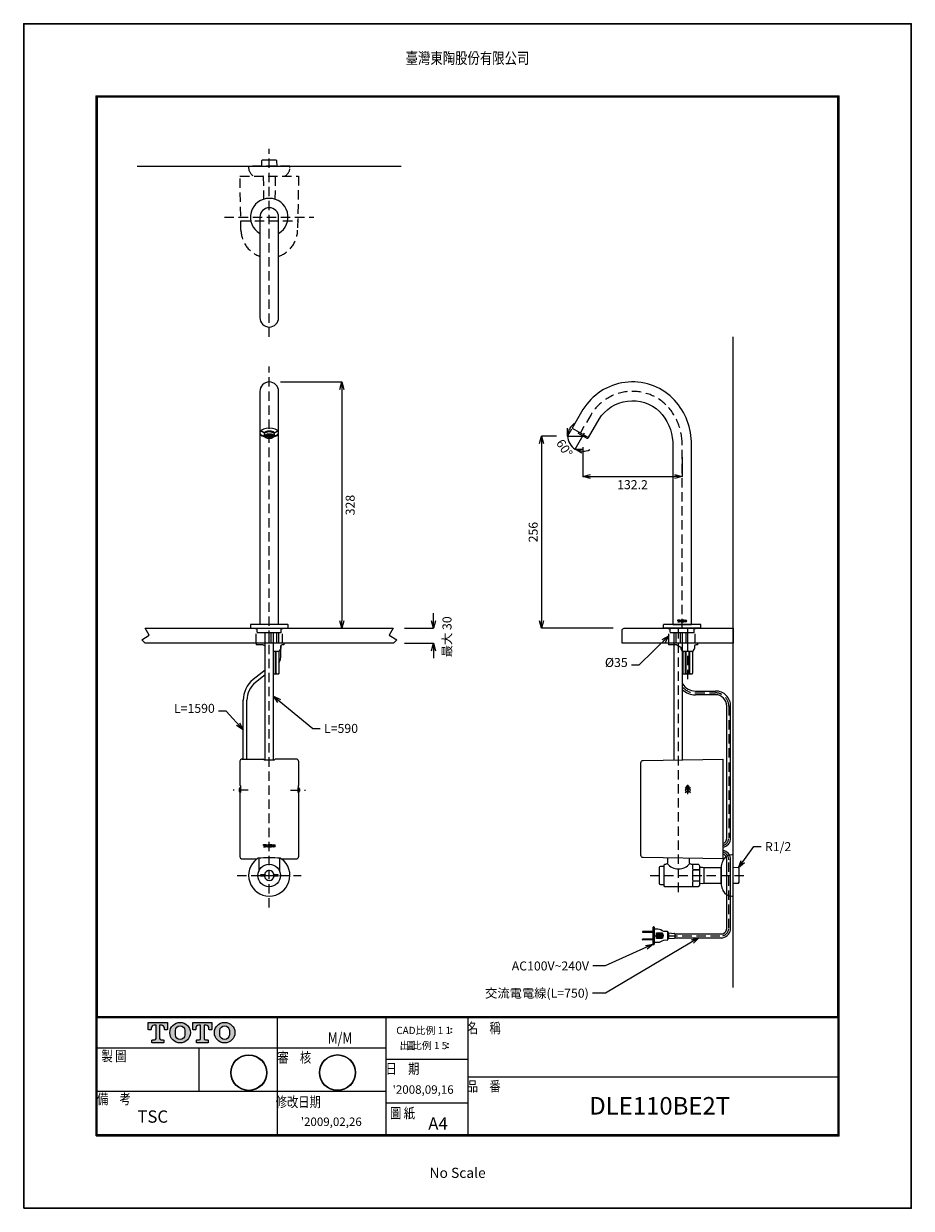
# Model space of a CAD drawing. Extents: x -97 to 1086, y -97 to 1481.
import ezdxf
from ezdxf.enums import TextEntityAlignment as Align

# ---------------------------------------------------------------- set-up
doc = ezdxf.new("R2010")
doc.units = 0
doc.header["$LTSCALE"] = 50
doc.header["$MEASUREMENT"] = 0
doc.header["$PDMODE"] = 3
doc.header["$PDSIZE"] = 10
doc.linetypes.add('DASHED', pattern=[0.75, 0.5, -0.25])
doc.linetypes.add('HIDDEN', pattern=[0.375, 0.25, -0.125])
doc.layers.get('0').update_dxf_attribs({"linetype": 'CONTINUOUS'})
doc.layers.get('DEFPOINTS').update_dxf_attribs({"linetype": 'CONTINUOUS'})
for name, color, linetype in [('C', 1, 'CONTINUOUS'), ('WD', 2, 'CONTINUOUS'), ('簽章', 1, 'CONTINUOUS')]:
    doc.layers.add(name, color=color, linetype=linetype)
doc.styles.add('AEH', font='simplex.shx', dxfattribs={"width": 0.8, "bigfont": 'chineset.shx'})
doc.styles.add('DAYULP', font='complex', dxfattribs={"bigfont": 'dayulp'})
doc.styles.add('ROMANC', font='romanc', dxfattribs={"height": 3.84866})
doc.styles.add('SCRIPTC', font='scriptc', dxfattribs={"width": 0.8, "height": 3.409112})
doc.styles.get("Standard").update_dxf_attribs({"font": 'simplex'})
doc.dimstyles.get("Standard").update_dxf_attribs({"dimtxt": 12, "dimasz": 10, "dimexe": 0, "dimexo": 15, "dimgap": 5, "dimtad": 2, "dimdsep": 46, "dimtxsty": 'Standard', "dimblk": 'OPEN30', "dimcen": 0.09, "dimazin": 2, "dimtfac": 1, "dimtofl": 0, "dimtmove": 2, "dimatfit": 3, "dimldrblk": 'OPEN30', "dimfxl": 0, "dimtolj": 1, "dimtzin": 0, "dimarcsym": 0})

# ---------------------------------------------------------------- blocks, each defined once
blk = doc.blocks.new('_OPEN30')
at = {"color": 0, "linetype": 'ByBlock'}
for p, q in [((-1, 0.27), (0, 0)), ((0, 0), (-1, -0.27)), ((0, 0), (-1, 0))]:
    blk.add_line(p, q, dxfattribs=at)
blk = doc.blocks.new('*D26')
at = {"layer": 'C', "color": 0, "linetype": 'ByBlock', "lineweight": -2}
for p, q in [((449.4, 686.2), (449.4, 696.2)), ((410.7, 676.2), (449.4, 676.2)), ((410.8, 656.2), (449.4, 656.2)), ((449.4, 646.2), (449.4, 636.2))]:
    blk.add_line(p, q, dxfattribs=at)
at = {"layer": 'DEFPOINTS', "color": 0, "linetype": 'ByBlock'}
for p in [(395.7, 676.2), (395.8, 656.2), (449.4, 656.2)]:
    blk.add_point(p, dxfattribs=at)
at = {"layer": 'C', "color": 0, "linetype": 'ByBlock', "lineweight": -2, "xscale": 10, "yscale": 10, "zscale": 10}
for p, rotation in [((449.4, 676.2), 270), ((449.4, 656.2), 90)]:
    blk.add_blockref('_OPEN30', p, dxfattribs=dict(at, rotation=rotation))
at = {"layer": 'C', "color": 0, "linetype": 'ByBlock', "insert": (467.3, 664.7), "char_height": 12, "attachment_point": 5, "rotation": 90}
blk.add_mtext('\\A1;{\\fPMingLiU|b0|i0|c136|p54;最大} 30', dxfattribs=at)
blk = doc.blocks.new('*D27')
at = {"layer": 'C', "color": 0, "linetype": 'ByBlock', "lineweight": -2}
for p, q in [((613, 932.2), (593.1, 932.2)), ((593.1, 922.2), (593.1, 686.2)), ((688.5, 676.2), (593.1, 676.2))]:
    blk.add_line(p, q, dxfattribs=at)
at = {"layer": 'DEFPOINTS', "color": 0, "linetype": 'ByBlock'}
for p in [(628, 932.2), (593.1, 676.2), (703.5, 676.2)]:
    blk.add_point(p, dxfattribs=at)
at = {"layer": 'C', "color": 0, "linetype": 'ByBlock', "lineweight": -2, "xscale": 10, "yscale": 10, "zscale": 10}
for p, rotation in [((593.1, 932.2), 90), ((593.1, 676.2), 270)]:
    blk.add_blockref('_OPEN30', p, dxfattribs=dict(at, rotation=rotation))
at = {"layer": 'C', "color": 0, "linetype": 'ByBlock', "insert": (582.1, 804.2), "char_height": 12, "attachment_point": 5, "rotation": 90}
blk.add_mtext('\\A1;256', dxfattribs=at)
blk = doc.blocks.new('*D28')
at = {"layer": 'C', "color": 0, "linetype": 'ByBlock', "lineweight": -2}
for p, q in [((648.3, 917.2), (648.3, 878.4)), ((780.5, 904.1), (780.5, 878.4)), ((658.3, 878.4), (770.5, 878.4))]:
    blk.add_line(p, q, dxfattribs=at)
at = {"layer": 'DEFPOINTS', "color": 0, "linetype": 'ByBlock'}
for p in [(648.3, 932.2), (780.5, 919.1), (780.5, 878.4)]:
    blk.add_point(p, dxfattribs=at)
at = {"layer": 'C', "color": 0, "linetype": 'ByBlock', "lineweight": -2, "xscale": 10, "yscale": 10, "zscale": 10, "rotation": 180}
blk.add_blockref('_OPEN30', (648.3, 878.4), dxfattribs=at)
at = {"layer": 'C', "color": 0, "linetype": 'ByBlock', "lineweight": -2, "xscale": 10, "yscale": 10, "zscale": 10}
blk.add_blockref('_OPEN30', (780.5, 878.4), dxfattribs=at)
at = {"layer": 'C', "color": 0, "linetype": 'ByBlock', "insert": (714.4, 867.4), "char_height": 12, "attachment_point": 5}
blk.add_mtext('\\A1;132.2', dxfattribs=at)
blk = doc.blocks.new('*D29')
at = {"layer": 'C', "color": 0, "linetype": 'ByBlock', "lineweight": -2}
for p, q in [((245.6, 1004.2), (327.3, 1004.2)), ((327.3, 994.2), (327.3, 686.2)), ((270.6, 676.2), (327.3, 676.2))]:
    blk.add_line(p, q, dxfattribs=at)
at = {"layer": 'DEFPOINTS', "color": 0, "linetype": 'ByBlock'}
for p in [(230.6, 1004.2), (255.6, 676.2), (327.3, 676.2)]:
    blk.add_point(p, dxfattribs=at)
at = {"layer": 'C', "color": 0, "linetype": 'ByBlock', "lineweight": -2, "xscale": 10, "yscale": 10, "zscale": 10}
for p, rotation in [((327.3, 1004.2), 90), ((327.3, 676.2), 270)]:
    blk.add_blockref('_OPEN30', p, dxfattribs=dict(at, rotation=rotation))
at = {"layer": 'C', "color": 0, "linetype": 'ByBlock', "insert": (338.3, 840.2), "char_height": 12, "attachment_point": 5, "rotation": 90}
blk.add_mtext('\\A1;328', dxfattribs=at)
blk = doc.blocks.new('*D30')
at = {"layer": 'C', "color": 0, "linetype": 'ByBlock', "lineweight": -2}
for start, end in [(122.9924, 151.4962), (180, 240), (268.5038, 297.0076)]:
    blk.add_arc((648.3, 932.2), 20.3, start, end, dxfattribs=at)
at = {"layer": 'DEFPOINTS', "color": 0, "linetype": 'ByBlock'}
for p in [(628, 932.2), (652.5, 939.6), (656.8, 932.2), (629.2, 925.3), (638.1, 914.6)]:
    blk.add_point(p, dxfattribs=at)
at = {"layer": 'C', "color": 0, "linetype": 'ByBlock', "lineweight": -2, "xscale": 10, "yscale": 10, "zscale": 10}
for p, rotation in [((628, 932.2), 255.7480903544454), ((638.1, 914.6), 164.2519096455547)]:
    blk.add_blockref('_OPEN30', p, dxfattribs=dict(at, rotation=rotation))
at = {"layer": 'C', "color": 0, "linetype": 'ByBlock', "insert": (623.7, 916.1), "char_height": 12, "attachment_point": 5, "rotation": 303.3615}
blk.add_mtext('\\A1;60°', dxfattribs=at)
blk = doc.blocks.new('岡')
h = blk.add_hatch(color=1)
h.paths.add_polyline_path([(0, 5.33, 1), (10.66, 5.33, 1)])
h.paths.add_polyline_path([(10.56, 5.33, -1), (0.1, 5.33, -1)], flags=16)
at = {"color": 1}
for radius in [5.33, 5.23]:
    blk.add_circle((5.33, 5.33), radius, dxfattribs=at)
blk = doc.blocks.new('黃志君')
h = blk.add_hatch(color=1)
h.paths.add_polyline_path([(0, 5.33, 1), (10.66, 5.33, 1)])
h.paths.add_polyline_path([(10.56, 5.33, -1), (0.1, 5.33, -1)], flags=16)
at = {"color": 1}
for radius in [5.33, 5.23]:
    blk.add_circle((5.33, 5.33), radius, dxfattribs=at)

msp = doc.modelspace()

# ---------------------------------------------------------------- hatches: boundary and pattern name
at = {"linetype": 'ByBlock'}
h = msp.add_hatch(dxfattribs=at)
h.set_pattern_fill('HONEY', color=256, scale=5, style=0)
h.set_pattern_definition([(0, (4.06365, 15.1299), (0.9375, 0.54126588), [0.625, -1.25]), (120, (4.06365, 15.1299), (-0.9375, 0.54126588), [0.625, -1.25]), (60, (4.06365, 15.1299), (2e-09, 1.08253175), [-1.25, 0.625])])
edge = h.paths.add_edge_path()
edge.add_ellipse((230.569, 931.993), major_axis=(6.3, 0), ratio=0.51141082, start_angle=90, end_angle=160.587722)
edge.add_ellipse((230.569, 934.134), major_axis=(6.3, 0), ratio=0.51141082, start_angle=199.412278, end_angle=270)
edge.add_line((230.569, 930.913), (230.569, 935.215))
edge = h.paths.add_edge_path()
edge.add_ellipse((230.569, 931.993), major_axis=(6.3, 0), ratio=0.51141082, start_angle=19.412278, end_angle=90)
edge.add_line((230.569, 935.215), (230.569, 930.913))
edge.add_ellipse((230.569, 934.134), major_axis=(6.3, 0), ratio=0.51141082, start_angle=270, end_angle=340.587722)
for points in [[(775.747, 684.983, -0.41421356), (775.554, 684.79), (775.238, 684.79, 0.41421356), (775.199, 684.751), (775.199, 684.438, 0.41421356), (775.238, 684.399), (776.726, 684.399, 0.41421356), (776.765, 684.438), (776.765, 684.751, 0.41421356), (776.726, 684.79), (776.41, 684.79, -0.41421356), (776.217, 684.983), (776.217, 686.747), (776.477, 686.747, -0.41421356), (776.863, 686.361), (776.863, 686.199, 0.41421356), (776.902, 686.16), (777.215, 686.16, 0.41421356), (777.254, 686.199), (777.254, 687.099, 0.41421356), (777.215, 687.139), (774.749, 687.139, 0.41421356), (774.71, 687.099), (774.71, 686.199, 0.41421356), (774.749, 686.16), (775.062, 686.16, 0.41421356), (775.101, 686.199), (775.101, 686.361, -0.41421356), (775.488, 686.747), (775.747, 686.747)], [(781.683, 684.983, -0.41421356), (781.49, 684.79), (781.174, 684.79, 0.41421356), (781.135, 684.751), (781.135, 684.438, 0.41421356), (781.174, 684.399), (782.661, 684.399, 0.41421356), (782.7, 684.438), (782.7, 684.751, 0.41421356), (782.661, 684.79), (782.345, 684.79, -0.41421356), (782.152, 684.983), (782.152, 686.747), (782.412, 686.747, -0.41421356), (782.798, 686.361), (782.798, 686.199, 0.41421356), (782.837, 686.16), (783.15, 686.16, 0.41421356), (783.189, 686.199), (783.189, 687.099, 0.41421356), (783.15, 687.139), (780.685, 687.139, 0.41421356), (780.646, 687.099), (780.646, 686.199, 0.41421356), (780.685, 686.16), (780.998, 686.16, 0.41421356), (781.037, 686.199), (781.037, 686.361, -0.41421356), (781.423, 686.747), (781.683, 686.747)], [(224.283, 385.203, -0.41421356), (224.027, 384.947), (223.608, 384.947, 0.41421356), (223.556, 384.896), (223.556, 384.48, 0.41421356), (223.608, 384.428), (225.58, 384.428, 0.41421356), (225.632, 384.48), (225.632, 384.896, 0.41421356), (225.58, 384.947), (225.162, 384.947, -0.41421356), (224.906, 385.203), (224.906, 387.543), (225.25, 387.543, -0.41421356), (225.762, 387.031), (225.762, 386.816, 0.41421356), (225.814, 386.764), (226.229, 386.764, 0.41421356), (226.281, 386.816), (226.281, 388.01, 0.41421356), (226.229, 388.062), (222.959, 388.062, 0.41421356), (222.907, 388.01), (222.907, 386.816, 0.41421356), (222.959, 386.764), (223.374, 386.764, 0.41421356), (223.426, 386.816), (223.426, 387.031, -0.41421356), (223.938, 387.543), (224.283, 387.543)], [(232.155, 385.203, -0.41421356), (231.899, 384.947), (231.48, 384.947, 0.41421356), (231.428, 384.896), (231.428, 384.48, 0.41421356), (231.48, 384.428), (233.452, 384.428, 0.41421356), (233.504, 384.48), (233.504, 384.896, 0.41421356), (233.452, 384.947), (233.034, 384.947, -0.41421356), (232.778, 385.203), (232.778, 387.543), (233.122, 387.543, -0.41421356), (233.634, 387.031), (233.634, 386.816, 0.41421356), (233.686, 386.764), (234.101, 386.764, 0.41421356), (234.153, 386.816), (234.153, 388.01, 0.41421356), (234.101, 388.062), (230.831, 388.062, 0.41421356), (230.779, 388.01), (230.779, 386.816, 0.41421356), (230.831, 386.764), (231.247, 386.764, 0.41421356), (231.298, 386.816), (231.298, 387.031, -0.41421356), (231.81, 387.543), (232.155, 387.543)], [(79.788, 129.63, -0.41421356), (77.858, 127.7), (74.701, 127.7, 0.41421356), (74.309, 127.309), (74.309, 124.178, 0.41421356), (74.701, 123.787), (89.572, 123.787, 0.41421356), (89.964, 124.178), (89.964, 127.309, 0.41421356), (89.572, 127.7), (86.415, 127.7, -0.41421356), (84.485, 129.63), (84.485, 147.268), (87.081, 147.268, -0.41421356), (90.942, 143.407), (90.942, 141.789, 0.41421356), (91.333, 141.397), (94.464, 141.397, 0.41421356), (94.855, 141.789), (94.855, 150.79, 0.41421356), (94.464, 151.181), (69.809, 151.181, 0.41421356), (69.418, 150.79), (69.418, 141.789, 0.41421356), (69.809, 141.397), (72.94, 141.397, 0.41421356), (73.331, 141.789), (73.331, 143.407, -0.41421356), (77.191, 147.268), (79.788, 147.268)], [(139.144, 129.63, -0.41421356), (137.213, 127.7), (134.056, 127.7, 0.41421356), (133.665, 127.309), (133.665, 124.178, 0.41421356), (134.056, 123.787), (148.927, 123.787, 0.41421356), (149.319, 124.178), (149.319, 127.309, 0.41421356), (148.927, 127.7), (145.77, 127.7, -0.41421356), (143.84, 129.63), (143.84, 147.268), (146.437, 147.268, -0.41421356), (150.297, 143.407), (150.297, 141.789, 0.41421356), (150.688, 141.397), (153.819, 141.397, 0.41421356), (154.211, 141.789), (154.211, 150.79, 0.41421356), (153.819, 151.181), (129.164, 151.181, 0.41421356), (128.773, 150.79), (128.773, 141.789, 0.41421356), (129.164, 141.397), (132.295, 141.397, 0.41421356), (132.686, 141.789), (132.686, 143.407, -0.41421356), (136.547, 147.268), (139.144, 147.268)], [(472.533, 142.663, 1.00000017), (473.433, 142.663, 1.00000017)], [(472.533, 137.906, 1.00000017), (473.433, 137.906, 1.00000017)], [(467.899, 122.616, 1.00000017), (468.798, 122.616, 1.00000017)], [(467.899, 117.859, 1.00000017), (468.798, 117.859, 1.00000017)]]:
    msp.add_hatch(color=0, dxfattribs=at).paths.add_polyline_path(points)
h = msp.add_hatch(color=0)
edge = h.paths.add_edge_path()
edge.add_ellipse((778.95, 685.769), major_axis=(-1.37, 0), ratio=1, start_angle=0, end_angle=360)
h.paths.add_polyline_path([(779.576, 686.062), (779.576, 685.475, -1), (778.324, 685.475), (778.324, 686.062, -1)], flags=16)
h = msp.add_hatch(color=0)
edge = h.paths.add_edge_path()
edge.add_ellipse((784.885, 685.769), major_axis=(-1.37, 0), ratio=1, start_angle=0, end_angle=360)
h.paths.add_polyline_path([(785.511, 686.062), (785.511, 685.475, -1), (784.259, 685.475), (784.259, 686.062, -1)], flags=16)
h = msp.add_hatch(color=256, dxfattribs=at)
edge = h.paths.add_edge_path()
edge.add_ellipse((228.53, 386.245), major_axis=(-1.817, 0), ratio=1, start_angle=180, end_angle=270)
edge.add_line((228.53, 388.062), (228.53, 387.465))
edge.add_arc((228.53, 386.634), 0.83, 0, 90, ccw=False)
edge.add_line((229.361, 386.634), (229.361, 386.245))
edge.add_line((229.361, 386.245), (230.347, 386.245))
edge = h.paths.add_edge_path()
edge.add_line((227.7, 385.856), (227.7, 386.245))
edge.add_line((227.7, 386.245), (226.714, 386.245))
edge.add_ellipse((228.53, 386.245), major_axis=(-1.817, 0), ratio=1, start_angle=0, end_angle=90)
edge.add_line((228.53, 384.428), (228.53, 385.025))
edge.add_arc((228.53, 385.856), 0.83, 180, 270, ccw=False)
edge = h.paths.add_edge_path()
edge.add_line((228.53, 387.465), (228.53, 388.062))
edge.add_ellipse((228.53, 386.245), major_axis=(-1.817, 0), ratio=1, start_angle=270, end_angle=360)
edge.add_line((226.714, 386.245), (227.7, 386.245))
edge.add_line((227.7, 386.245), (227.7, 386.634))
edge.add_arc((228.53, 386.634), 0.83, 90, 180, ccw=False)
edge = h.paths.add_edge_path()
edge.add_ellipse((228.53, 386.245), major_axis=(-1.817, 0), ratio=1, start_angle=90, end_angle=180)
edge.add_line((230.347, 386.245), (229.361, 386.245))
edge.add_line((229.361, 386.245), (229.361, 385.856))
edge.add_arc((228.53, 385.856), 0.83, -90, 0, ccw=False)
edge.add_line((228.53, 385.025), (228.53, 384.428))
h = msp.add_hatch(color=256, dxfattribs=at)
edge = h.paths.add_edge_path()
edge.add_ellipse((236.402, 386.245), major_axis=(-1.817, 0), ratio=1, start_angle=180, end_angle=270)
edge.add_line((236.402, 388.062), (236.402, 387.465))
edge.add_arc((236.402, 386.634), 0.83, 0, 90, ccw=False)
edge.add_line((237.233, 386.634), (237.233, 386.245))
edge.add_line((237.233, 386.245), (238.219, 386.245))
edge = h.paths.add_edge_path()
edge.add_line((235.572, 385.856), (235.572, 386.245))
edge.add_line((235.572, 386.245), (234.586, 386.245))
edge.add_ellipse((236.402, 386.245), major_axis=(-1.817, 0), ratio=1, start_angle=0, end_angle=90)
edge.add_line((236.402, 384.428), (236.402, 385.025))
edge.add_arc((236.402, 385.856), 0.83, 180, 270, ccw=False)
edge = h.paths.add_edge_path()
edge.add_line((236.402, 387.465), (236.402, 388.062))
edge.add_ellipse((236.402, 386.245), major_axis=(-1.817, 0), ratio=1, start_angle=270, end_angle=360)
edge.add_line((234.586, 386.245), (235.572, 386.245))
edge.add_line((235.572, 386.245), (235.572, 386.634))
edge.add_arc((236.402, 386.634), 0.83, 90, 180, ccw=False)
edge = h.paths.add_edge_path()
edge.add_ellipse((236.402, 386.245), major_axis=(-1.817, 0), ratio=1, start_angle=90, end_angle=180)
edge.add_line((238.219, 386.245), (237.233, 386.245))
edge.add_line((237.233, 386.245), (237.233, 385.856))
edge.add_arc((236.402, 385.856), 0.83, -90, 0, ccw=False)
edge.add_line((236.402, 385.025), (236.402, 384.428))
h = msp.add_hatch(color=0)
edge = h.paths.add_edge_path()
edge.add_ellipse((111.814, 137.484), major_axis=(-13.697, 0), ratio=1, start_angle=0, end_angle=360)
h.paths.add_polyline_path([(118.076, 140.419), (118.076, 134.549, -1), (105.552, 134.549), (105.552, 140.419, -1)], flags=16)
h = msp.add_hatch(color=0)
edge = h.paths.add_edge_path()
edge.add_ellipse((171.169, 137.484), major_axis=(-13.697, 0), ratio=1, start_angle=0, end_angle=360)
h.paths.add_polyline_path([(177.431, 140.419), (177.431, 134.549, -1), (164.908, 134.549), (164.908, 140.419, -1)], flags=16)

# ---------------------------------------------------------------- linework, layer by layer
at = {"color": 2, "linetype": 'HIDDEN'}
for p, q in [((230.569, 1064.242), (230.569, 1314.539)), ((171.069, 1223.753), (290.069, 1223.753)), ((192.608, 1218.863), (268.531, 1218.863)), ((230.569, 304.218), (230.569, 1024.771)), ((775.589, 324.784), (775.589, 676.221)), ((787.963, 608.116), (787.963, 676.221)), ((798.089, 590.038), (825.089, 590.038)), ((842.589, 572.538), (842.589, 396.932)), ((202.367, 460.559), (182.307, 460.559)), ((258.772, 460.559), (278.831, 460.559)), ((791.648, 456.92), (784.371, 464.198)), ((784.371, 456.92), (791.648, 464.198)), ((788.009, 455.288), (788.009, 468.681)), ((187.903, 346.884), (273.236, 346.884)), ((737.871, 346.884), (866.589, 346.884))]:
    msp.add_line(p, q, dxfattribs=at)
at = {"color": 5, "linetype": 'ByBlock'}
for p, q in [((54.779, 1291.863), (406.359, 1291.863)), ((848.589, 197.823), (848.589, 1064.242))]:
    msp.add_line(p, q, dxfattribs=at)
at = {"linetype": 'ByBlock'}
for p, q in [((224.411, 935.809), (219.083, 938.919)), ((223.724, 936.537), (219.406, 939.265)), ((223.669, 933.506), (224.339, 931.515)), ((236.728, 935.809), (242.055, 938.919)), ((237.47, 933.506), (236.8, 931.515)), ((237.414, 936.536), (241.733, 939.265)), ((238.809, 616.221), (238.809, 645.221)), ((239.809, 616.221), (239.809, 645.221)), ((785.023, 616.221), (785.023, 645.221)), ((786.023, 616.221), (786.023, 645.221)), ((789.903, 616.221), (789.903, 645.221)), ((790.903, 616.221), (790.903, 645.221)), ((809.589, 357.184), (809.589, 336.584)), ((741.713, 255.282), (741.713, 277.815)), ((742.713, 278.315), (742.213, 278.315)), ((743.213, 277.815), (743.213, 255.282)), ((743.213, 275.315), (743.213, 257.782)), ((746.881, 270.404), (746.881, 262.693)), ((747.541, 270.404), (747.541, 262.693)), ((748.201, 270.404), (748.201, 262.693)), ((748.861, 270.404), (748.861, 262.693)), ((749.521, 270.404), (749.521, 262.693)), ((750.181, 270.404), (750.181, 262.693)), ((750.841, 270.404), (750.841, 262.693)), ((751.501, 270.404), (751.501, 262.693)), ((752.161, 270.404), (752.161, 262.693)), ((752.821, 270.404), (752.821, 262.693)), ((753.481, 270.404), (753.481, 262.693)), ((754.141, 269.783), (754.141, 263.314)), ((754.801, 268.649), (754.801, 264.448)), ((761.506, 270.85), (762.006, 270.85)), ((762.506, 270.35), (762.506, 262.747)), ((762.506, 270.35), (770.535, 269.569)), ((770.987, 269.072), (770.987, 263.989)), ((727.802, 261.15), (727.802, 261.75)), ((741.713, 260.95), (728.002, 260.95)), ((742.713, 254.782), (742.213, 254.782)), ((761.506, 262.247), (762.006, 262.247)), ((762.506, 262.747), (770.535, 263.528)), ((386.33, 101.97), (495.48, 101.97)), ((987.782, 78.366), (495.48, 78.366)), ((495.48, 1.448), (495.48, 78.366)), ((386.33, 44.064), (495.48, 44.064))]:
    msp.add_line(p, q, dxfattribs=at)
at = {"color": 2, "linetype": 'DASHED'}
for p, q in [((627.973, 932.221), (656.791, 932.221)), ((638.128, 914.632), (652.537, 939.589))]:
    msp.add_line(p, q, dxfattribs=at)
for p, q in [((755.483, 676.221), (755.483, 680.721)), ((804.983, 681.221), (755.983, 681.221)), ((805.483, 676.221), (805.483, 680.721)), ((214.569, 670.721), (214.569, 676.221)), ((214.569, 670.721), (215.069, 670.221)), ((246.069, 670.221), (215.069, 670.221)), ((225.069, 500.77), (225.069, 670.221)), ((230.469, 656.221), (230.469, 670.221)), ((232.869, 670.221), (232.869, 656.221)), ((236.069, 500.77), (236.069, 670.221)), ((240.869, 656.221), (240.869, 670.221)), ((243.141, 656.221), (243.141, 670.221)), ((246.569, 670.721), (246.069, 670.221)), ((246.569, 670.721), (246.569, 676.221)), ((805.483, 676.221), (755.483, 676.221)), ((764.483, 670.721), (764.483, 676.221)), ((764.483, 670.721), (764.983, 670.221)), ((795.983, 670.221), (764.983, 670.221)), ((770.089, 656.221), (770.089, 670.221)), ((772.611, 656.221), (772.611, 670.221)), ((777.889, 670.221), (777.889, 656.221)), ((781.089, 500.942), (781.089, 670.221)), ((785.889, 656.221), (785.889, 670.221)), ((788.16, 656.221), (788.16, 670.221)), ((796.483, 670.721), (795.983, 670.221)), ((796.483, 670.721), (796.483, 676.221)), ((213.174, 656.221), (213.174, 654.221)), ((249.869, 656.221), (213.174, 656.221)), ((222.369, 654.221), (213.174, 654.221)), ((222.369, 654.221), (225.069, 652.545)), ((245.869, 652.221), (245.869, 649.221)), ((246.063, 640.126), (246.063, 653.079)), ((249.869, 654.221), (247.869, 654.221)), ((249.869, 656.221), (249.869, 654.221)), ((800.963, 656.221), (762.416, 656.221)), ((762.416, 656.221), (762.416, 654.221)), ((773.463, 654.221), (762.416, 654.221)), ((770.089, 500.75), (770.089, 656.221)), ((773.463, 654.221), (778.963, 650.807)), ((778.963, 650.807), (778.963, 649.221)), ((796.963, 652.221), (796.963, 649.221)), ((800.963, 654.221), (798.963, 654.221)), ((800.963, 656.221), (800.963, 654.221)), ((243.369, 645.221), (236.069, 645.221)), ((243.369, 645.221), (243.369, 615.221)), ((781.463, 645.221), (781.463, 616.221)), ((794.463, 645.221), (781.463, 645.221)), ((794.463, 645.221), (794.463, 616.221)), ((225.069, 620.252), (209.157, 607.672)), ((225.069, 613.878), (212.258, 603.75)), ((236.069, 615.221), (243.369, 615.221)), ((782.463, 615.221), (793.463, 615.221)), ((798.089, 592.538), (825.089, 592.538)), ((825.089, 587.538), (798.089, 587.538)), ((195.863, 501.884), (195.863, 580.216)), ((200.863, 501.884), (200.863, 580.216)), ((840.089, 396.932), (840.089, 572.538)), ((194.569, 501.884), (222.53, 501.884)), ((223.569, 500.846), (222.53, 501.884)), ((238.608, 501.884), (237.569, 500.846)), ((266.569, 501.884), (238.608, 501.884)), ((194.569, 368.884), (214.529, 368.884)), ((214.529, 368.884), (215.572, 369.928)), ((216.569, 369.961), (216.569, 352.27)), ((244.569, 352.27), (244.569, 369.961)), ((246.61, 368.884), (245.567, 369.928)), ((246.61, 368.884), (266.569, 368.884)), ((225.545, 347.884), (218.752, 347.884)), ((218.752, 347.884), (218.752, 345.884)), ((225.545, 347.884), (225.545, 345.884)), ((242.387, 347.884), (235.593, 347.884)), ((235.593, 347.884), (235.593, 345.884)), ((242.387, 345.884), (242.387, 347.884)), ((225.545, 345.884), (218.752, 345.884)), ((242.387, 345.884), (235.593, 345.884))]:
    msp.add_line(p, q)
at = {"color": 5, "linetype": 'HIDDEN'}
for p, q in [((213.069, 656.221), (213.069, 676.221)), ((248.069, 656.221), (248.069, 676.221)), ((762.983, 656.221), (762.983, 676.221)), ((797.983, 656.221), (797.983, 676.221))]:
    msp.add_line(p, q, dxfattribs=at)
at = {"color": 0, "linetype": 'ByBlock'}
for p, q in [((241.275, 157.505), (241.275, 1.448)), ((386.33, 1.448), (386.33, 157.505)), ((495.48, 78.366), (495.48, 157.505)), ((386.33, 116.97), (1.448, 116.97)), ((137.334, 59.064), (137.334, 116.97)), ((386.33, 59.064), (1.448, 59.064))]:
    msp.add_line(p, q, dxfattribs=at)
at = {"color": 3, "lineweight": 30}
msp.add_lwpolyline([(-96.51, -96.51), (1085.74, -96.51), (1085.74, 1481.431), (-96.51, 1481.431)], close=True, dxfattribs=at)
at = {"lineweight": 30}
msp.add_lwpolyline([(0, 0), (989.229, 0), (989.229, 1384.921), (0, 1384.921)], close=True, dxfattribs=at)
at = {"color": 5}
for points in [[(988.506, 158.952), (988.506, 1384.197), (0.724, 1384.197), (0.724, 158.952)], [(65.29, 656.221), (60.676, 660.819), (70.68, 667.066), (65.39, 676.221), (395.749, 676.221), (390.459, 667.066), (400.463, 660.819), (395.849, 656.221)]]:
    msp.add_lwpolyline(points, close=True, dxfattribs=at)
at = {"linetype": 'ByBlock'}
for points in [[(243.069, 1089.893), (243.069, 1223.753, 1), (218.069, 1223.753), (218.069, 1089.893, 1)], [(191.701, 457.562), (192.152, 457.559), (192.152, 463.559), (191.701, 463.556, 0.27578634), (190.858, 462.974, 0.21739053), (190.858, 458.145, 0.27578634)], [(269.438, 457.562), (268.987, 457.559), (268.987, 463.559), (269.438, 463.556, -0.27578634), (270.281, 462.974, -0.21739053), (270.281, 458.145, -0.27578634)], [(846.589, 374.384, 0.29292258), (834.874, 367.02, 0.07328184), (832.589, 359.228), (832.589, 334.541, 0.08166922), (834.874, 326.749, 0.28821107), (846.589, 319.384), (848.589, 319.384), (848.589, 374.384)], [(746.221, 270.184, -0.41421356), (746.441, 270.404), (753.157, 270.404, -0.15037994), (753.776, 270.214, -0.39703677), (753.776, 262.883, -0.15037994), (753.157, 262.693), (746.441, 262.693, -0.41421356), (746.221, 262.913)]]:
    msp.add_lwpolyline(points, format="xyb", close=True, dxfattribs=at)
for points in [[(243.069, 681.221), (243.069, 991.721, 1), (218.069, 991.721), (218.069, 681.221)], [(786.509, 463.032), (786.509, 465.387, -1), (789.509, 465.387), (789.509, 463.032)], [(794.371, 361.884), (794.371, 355.793, 0.38782009), (795.28, 354.797, 0.04501039), (803.589, 354.789)], [(803.589, 353.832, 0.04501039), (795.28, 353.823, 0.38782009), (794.371, 352.828), (794.371, 340.941, 0.38782009), (795.28, 339.945, 0.04501039), (803.589, 339.937)], [(803.589, 338.98, 0.04501039), (795.28, 338.971, 0.38782009), (794.371, 337.976), (794.371, 331.884)], [(741.713, 272.147), (728.002, 272.147, 0.41421356), (727.802, 271.947), (727.802, 271.347, 0.41421356), (728.002, 271.147), (741.713, 271.147)], [(743.213, 257.782), (747.649, 257.782, 0.00162899), (748.329, 257.799, 0.10251361), (752.277, 258.735, -0.23641824), (760.347, 260.725, 0.42074119), (761.452, 261.632), (761.655, 263.95), (761.655, 269.147), (761.452, 271.465, 0.42074119), (760.347, 272.372, -0.23641824), (752.277, 274.362, 0.10251361), (748.329, 275.298, 0.00162899), (747.649, 275.315), (743.213, 275.315)]]:
    msp.add_lwpolyline(points, format="xyb", dxfattribs=at)
for points in [[(655.778, 930.203), (669.87, 954.611, -0.47333548), (750.202, 964.95, -0.18352066), (767.983, 924.399), (767.983, 681.221), (792.983, 681.221), (792.983, 924.974, 0.18693735), (767.709, 982.802, 0.47716505), (648.417, 967.454), (634.127, 942.703), (655.778, 930.203), (654.514, 928.848, -0.34921563), (654.206, 928.802), (642.359, 935.641, -0.34921563), (642.245, 935.931), (642.787, 937.703)], [(237.809, 615.221, 0.41421356), (238.809, 616.221), (239.809, 616.221, 0.41421356), (240.809, 615.221)], [(784.023, 615.221, 0.41421356), (785.023, 616.221), (786.023, 616.221, 0.41421356), (787.023, 615.221)], [(788.903, 615.221, 0.41421356), (789.903, 616.221), (790.903, 616.221, 0.41421356), (791.903, 615.221)], [(834.589, 384.175, 0.35860581), (845.089, 396.932), (845.089, 572.538)], [(771.146, 263.989), (834.589, 263.989, 0.35860581), (845.089, 276.747), (845.089, 367.727, 0.35860581), (834.589, 380.484)], [(789.651, 369.669), (789.651, 364.884, 0.41421356), (792.651, 361.884), (801.857, 361.884, -0.26794961), (802.723, 361.384), (803.589, 359.884), (803.589, 333.884), (802.723, 332.384, -0.26794961), (801.857, 331.884), (757.589, 331.884), (756.589, 332.884), (756.589, 360.884), (757.589, 361.884), (758.589, 361.884, 0.41421356), (761.589, 364.884), (761.589, 370.159)], [(771.13, 269.147), (834.589, 269.147, 0.32390721), (840.089, 276.747), (840.089, 367.727, 0.32390721), (834.589, 375.326)], [(756.589, 358.884), (751.589, 358.884, 0.41421356), (750.089, 357.384), (750.089, 336.384, 0.41421356), (751.589, 334.884), (756.589, 334.884)]]:
    msp.add_lwpolyline(points, format="xyb")
at = {"color": 2, "linetype": 'HIDDEN'}
for points in [[(780.483, 676.221), (780.483, 924.698, 0.18547666), (758.955, 973.877, 0.47556644), (659.148, 961.041), (644.952, 936.453)], [(743.213, 266.548), (834.589, 266.548, 0.34543032), (842.589, 276.747), (842.589, 367.727, 0.34543032), (834.589, 377.925)]]:
    msp.add_lwpolyline(points, format="xyb", dxfattribs=at)
for points in [[(255.569, 676.221), (255.569, 680.721, 0.41421356), (255.069, 681.221), (206.069, 681.221, 0.41421356), (205.569, 680.721), (205.569, 676.221)], [(834.589, 368.884), (728.536, 370.736, -0.4091108), (725.589, 373.735), (725.589, 497.034, -0.4091108), (728.536, 500.033), (834.589, 501.884)]]:
    msp.add_lwpolyline(points, format="xyb", close=True)
at = {"color": 0}
for points in [[(775.747, 686.747), (775.488, 686.747, 0.41421356), (775.101, 686.361), (775.101, 686.199, -0.41421356), (775.062, 686.16), (774.749, 686.16, -0.41421356), (774.71, 686.199), (774.71, 687.099, -0.41421356), (774.749, 687.139), (777.215, 687.139, -0.41421356), (777.254, 687.099), (777.254, 686.199, -0.41421356), (777.215, 686.16), (776.902, 686.16, -0.41421356), (776.863, 686.199), (776.863, 686.361, 0.41421356), (776.477, 686.747), (776.217, 686.747), (776.217, 684.983, 0.41421356), (776.41, 684.79), (776.726, 684.79, -0.41421356), (776.765, 684.751), (776.765, 684.438, -0.41421356), (776.726, 684.399), (775.238, 684.399, -0.41421356), (775.199, 684.438), (775.199, 684.751, -0.41421356), (775.238, 684.79), (775.554, 684.79, 0.41421356), (775.747, 684.983)], [(778.324, 686.062, -1), (779.576, 686.062), (779.576, 685.475, -1), (778.324, 685.475)], [(781.683, 686.747), (781.423, 686.747, 0.41421356), (781.037, 686.361), (781.037, 686.199, -0.41421356), (780.998, 686.16), (780.685, 686.16, -0.41421356), (780.646, 686.199), (780.646, 687.099, -0.41421356), (780.685, 687.139), (783.15, 687.139, -0.41421356), (783.189, 687.099), (783.189, 686.199, -0.41421356), (783.15, 686.16), (782.837, 686.16, -0.41421356), (782.798, 686.199), (782.798, 686.361, 0.41421356), (782.412, 686.747), (782.152, 686.747), (782.152, 684.983, 0.41421356), (782.345, 684.79), (782.661, 684.79, -0.41421356), (782.7, 684.751), (782.7, 684.438, -0.41421356), (782.661, 684.399), (781.174, 684.399, -0.41421356), (781.135, 684.438), (781.135, 684.751, -0.41421356), (781.174, 684.79), (781.49, 684.79, 0.41421356), (781.683, 684.983)], [(784.259, 686.062, -1), (785.511, 686.062), (785.511, 685.475, -1), (784.259, 685.475)], [(224.283, 387.543), (223.938, 387.543, 0.41421356), (223.426, 387.031), (223.426, 386.816, -0.41421356), (223.374, 386.764), (222.959, 386.764, -0.41421356), (222.907, 386.816), (222.907, 388.01, -0.41421356), (222.959, 388.062), (226.229, 388.062, -0.41421356), (226.281, 388.01), (226.281, 386.816, -0.41421356), (226.229, 386.764), (225.814, 386.764, -0.41421356), (225.762, 386.816), (225.762, 387.031, 0.41421356), (225.25, 387.543), (224.906, 387.543), (224.906, 385.203, 0.41421356), (225.162, 384.947), (225.58, 384.947, -0.41421356), (225.632, 384.896), (225.632, 384.48, -0.41421356), (225.58, 384.428), (223.608, 384.428, -0.41421356), (223.556, 384.48), (223.556, 384.896, -0.41421356), (223.608, 384.947), (224.027, 384.947, 0.41421356), (224.283, 385.203)], [(227.7, 386.634, -1), (229.361, 386.634), (229.361, 385.856, -1), (227.7, 385.856)], [(232.155, 387.543), (231.81, 387.543, 0.41421356), (231.298, 387.031), (231.298, 386.816, -0.41421356), (231.247, 386.764), (230.831, 386.764, -0.41421356), (230.779, 386.816), (230.779, 388.01, -0.41421356), (230.831, 388.062), (234.101, 388.062, -0.41421356), (234.153, 388.01), (234.153, 386.816, -0.41421356), (234.101, 386.764), (233.686, 386.764, -0.41421356), (233.634, 386.816), (233.634, 387.031, 0.41421356), (233.122, 387.543), (232.778, 387.543), (232.778, 385.203, 0.41421356), (233.034, 384.947), (233.452, 384.947, -0.41421356), (233.504, 384.896), (233.504, 384.48, -0.41421356), (233.452, 384.428), (231.48, 384.428, -0.41421356), (231.428, 384.48), (231.428, 384.896, -0.41421356), (231.48, 384.947), (231.899, 384.947, 0.41421356), (232.155, 385.203)], [(235.572, 386.634, -1), (237.233, 386.634), (237.233, 385.856, -1), (235.572, 385.856)], [(79.788, 147.268), (77.191, 147.268, 0.41421356), (73.331, 143.407), (73.331, 141.789, -0.41421356), (72.94, 141.397), (69.809, 141.397, -0.41421356), (69.418, 141.789), (69.418, 150.79, -0.41421356), (69.809, 151.181), (94.464, 151.181, -0.41421356), (94.855, 150.79), (94.855, 141.789, -0.41421356), (94.464, 141.397), (91.333, 141.397, -0.41421356), (90.942, 141.789), (90.942, 143.407, 0.41421356), (87.081, 147.268), (84.485, 147.268), (84.485, 129.63, 0.41421356), (86.415, 127.7), (89.572, 127.7, -0.41421356), (89.964, 127.309), (89.964, 124.178, -0.41421356), (89.572, 123.787), (74.701, 123.787, -0.41421356), (74.309, 124.178), (74.309, 127.309, -0.41421356), (74.701, 127.7), (77.858, 127.7, 0.41421356), (79.788, 129.63)], [(105.552, 140.419, -1), (118.076, 140.419), (118.076, 134.549, -1), (105.552, 134.549)], [(139.144, 147.268), (136.547, 147.268, 0.41421356), (132.686, 143.407), (132.686, 141.789, -0.41421356), (132.295, 141.397), (129.164, 141.397, -0.41421356), (128.773, 141.789), (128.773, 150.79, -0.41421356), (129.164, 151.181), (153.819, 151.181, -0.41421356), (154.211, 150.79), (154.211, 141.789, -0.41421356), (153.819, 141.397), (150.688, 141.397, -0.41421356), (150.297, 141.789), (150.297, 143.407, 0.41421356), (146.437, 147.268), (143.84, 147.268), (143.84, 129.63, 0.41421356), (145.77, 127.7), (148.927, 127.7, -0.41421356), (149.319, 127.309), (149.319, 124.178, -0.41421356), (148.927, 123.787), (134.056, 123.787, -0.41421356), (133.665, 124.178), (133.665, 127.309, -0.41421356), (134.056, 127.7), (137.213, 127.7, 0.41421356), (139.144, 129.63)], [(164.908, 140.419, -1), (177.431, 140.419), (177.431, 134.549, -1), (164.908, 134.549)]]:
    msp.add_lwpolyline(points, format="xyb", close=True, dxfattribs=at)
at = {"color": 5}
msp.add_lwpolyline([(700.483, 656.221), (700.483, 673.221, -0.41421356), (703.483, 676.221), (848.589, 676.221), (848.589, 656.221)], format="xyb", close=True, dxfattribs=at)
for points in [[(191.569, 498.884), (191.569, 466.887), (192.152, 466.887), (192.152, 457.559), (191.569, 457.559), (191.569, 371.884)], [(269.569, 498.884), (269.569, 466.887), (268.987, 466.887), (268.987, 457.559), (269.569, 457.559), (269.569, 371.884)]]:
    msp.add_lwpolyline(points)
msp.add_lwpolyline([(832.589, 336.584), (832.589, 357.184), (809.589, 357.184), (807.589, 357.518), (803.589, 357.393), (803.589, 336.376), (807.589, 336.251), (809.589, 336.584)], close=True)
at = {"linetype": 'ByBlock'}
msp.add_lwpolyline([(741.713, 261.95), (728.002, 261.95)], dxfattribs=at)
at = {"color": 5, "linetype": 'ByBlock'}
msp.add_lwpolyline([(0.724, 158.228), (988.506, 158.228), (988.506, 0.724), (0.724, 0.724)], close=True, dxfattribs=at)
at = {"linetype": 'ByBlock'}
msp.add_circle((788.009, 460.559), 3, dxfattribs=at)
msp.add_circle((230.569, 346.884), 15)
at = {"color": 0, "linetype": 'ByBlock'}
for centre in [(472.983, 142.663), (472.983, 137.906), (468.348, 122.616), (468.348, 117.859)]:
    msp.add_circle(centre, 0.45, dxfattribs=at)
at = {"linetype": 'ByBlock'}
for centre, radius, start, end in [((230.569, 1223.753), 25, 300, 240), ((775.62, 374.375), 18.898, 217.911262, 322.088739), ((742.213, 277.815), 0.5, 90, 180), ((742.713, 277.815), 0.5, 0, 90), ((762.006, 270.35), 0.5, 0, 90), ((770.487, 269.072), 0.5, 23.184367, 84.448989), ((771.13, 269.347), 0.2, 203.184367, 270), ((728.002, 261.75), 0.2, 90, 180), ((728.002, 261.15), 0.2, 180, 270), ((742.213, 255.282), 0.5, 180, 270), ((742.713, 255.282), 0.5, 270, 0), ((762.006, 262.747), 0.5, 270, 0), ((770.487, 264.025), 0.5, 275.551011, 340.279831), ((771.146, 263.789), 0.2, 90, 160.279831)]:
    msp.add_arc(centre, radius, start, end, dxfattribs=at)
for centre, radius, start, end in [((755.983, 680.721), 0.5, 90, 180), ((804.983, 680.721), 0.5, 0, 90), ((241.869, 649.221), 4, 270, 0), ((247.869, 652.221), 2, 90, 180), ((782.963, 649.221), 4, 180, 270), ((792.963, 649.221), 4, 270, 0), ((798.963, 652.221), 2, 90, 180), ((226.063, 640.126), 20, 329.9202, 0), ((242.369, 616.221), 1, 270, 0), ((782.463, 616.221), 1, 180, 270), ((793.463, 616.221), 1, 270, 0), ((230.863, 580.216), 35, 128.327895, 180), ((230.863, 580.216), 30, 128.327895, 180), ((798.089, 612.538), 20, 211.788331, 270), ((798.089, 612.538), 25, 227.156357, 270), ((825.089, 572.538), 20, 359.186157, 90), ((825.089, 572.538), 15, 0, 90), ((194.569, 498.884), 3, 90, 180), ((230.569, 642.588), 141.915, 267.172721, 272.827279), ((266.569, 498.884), 3, 0, 90), ((832.089, 396.932), 8, 288.209949, 0), ((194.569, 371.884), 3, 180, 270), ((230.569, 346.884), 27.5, 126.869898, 53.130102), ((230.569, -63.382), 433.569, 88.01767, 91.98233), ((266.569, 371.884), 3, 270, 0), ((230.569, 346.884), 6.6, 8.714742, 171.285258), ((230.569, 346.884), 6.6, 188.714742, 351.285258)]:
    msp.add_arc(centre, radius, start, end)
at = {"color": 2, "linetype": 'HIDDEN'}
for centre, radius, start, end in [((798.089, 612.538), 22.5, 220.926063, 270), ((825.089, 572.538), 17.5, 0, 90), ((832.089, 396.932), 10.5, 283.774141, 0)]:
    msp.add_arc(centre, radius, start, end, dxfattribs=at)
at = {"linetype": 'ByBlock'}
for centre, major_axis, ratio, start_param, end_param in [((230.569, 936.453), (-12.5, 0), 0.5, 2.06861367, 7.35616429), ((230.569, 937.16), (-12.5, 0), 0.5, 6.33972093, 7.3243874), ((230.569, 934.107), (7, 0), 0.51141082, 6.11085644, 9.59710683), ((230.569, 932.476), (6.3, 0), 0.51141082, 3.21662972, 6.20814824), ((230.569, 934.134), (6.3, 0), 0.51141082, 3.48040082, 5.94437714), ((230.569, 937.16), (-12.5, 0), 0.5, 2.10039056, 3.08505703)]:
    msp.add_ellipse(centre, major_axis=major_axis, ratio=ratio, start_param=start_param, end_param=end_param, dxfattribs=at)
msp.add_ellipse((230.569, 931.993), major_axis=(6.3, 0), ratio=0.51141082, dxfattribs=at)
at = {"color": 0}
for centre, major_axis in [((778.95, 685.769), (-1.37, 0)), ((784.885, 685.769), (-1.37, 0)), ((228.53, 386.245), (-1.817, 0)), ((236.402, 386.245), (-1.817, 0)), ((111.814, 137.484), (-13.697, 0)), ((171.169, 137.484), (-13.697, 0))]:
    msp.add_ellipse(centre, major_axis=major_axis, ratio=1, dxfattribs=at)
at = {"linetype": 'ByBlock'}
msp.add_open_spline([(237.414, 936.536), (237.296, 936.648), (237.171, 936.755), (236.373, 937.378), (235.544, 937.786), (233.679, 938.387), (232.644, 938.578), (230.518, 938.726), (229.429, 938.682), (227.363, 938.364), (226.388, 938.09), (224.837, 937.393), (224.219, 937.006), (223.724, 936.537)], degree=3, knots=[6.7788541, 6.7788541, 6.7788541, 6.7788541, 6.86326464, 6.86326464, 7.29113555, 7.29113555, 7.71900646, 7.71900646, 8.14687737, 8.14687737, 8.57474828, 8.57474828, 8.92911029, 8.92911029, 8.92911029, 8.92911029], dxfattribs=at)
at = {"layer": 'C'}
msp.add_lwpolyline([(987.782, 158.952), (987.782, 1383.474), (1.448, 1383.474), (1.448, 158.952)], close=True, dxfattribs=at)
for points in [[(241.047, 1291.863), (240.834, 1298.664), (239.667, 1299.863), (221.471, 1299.863), (220.304, 1298.664), (220.092, 1291.863)], [(848.589, 336.407), (855.389, 336.619), (856.589, 337.786), (856.589, 355.982), (855.389, 357.149), (848.589, 357.362)]]:
    msp.add_lwpolyline(points, dxfattribs=at)
at = {"layer": 'C', "linetype": 'HIDDEN'}
for points in [[(218.069, 1171.493, -0.31368382), (192.825, 1206.455), (191.569, 1278.363), (269.569, 1278.363), (268.314, 1206.455, -0.31368382), (243.069, 1171.493)], [(251.132, 1278.363, 0.27852951), (258.069, 1289.863), (258.069, 1291.863), (203.069, 1291.863), (203.069, 1289.863, 0.27852951), (210.007, 1278.363)], [(222.039, 1278.363, -0.40911071), (222.539, 1277.872), (223.067, 1247.601)], [(239.1, 1278.363, 0.40911071), (238.6, 1277.872), (238.071, 1247.601)]]:
    msp.add_lwpolyline(points, format="xyb", dxfattribs=at)
at = {"layer": 'C', "linetype": 'ByBlock'}
msp.add_lwpolyline([(1.448, 157.505), (987.782, 157.505), (987.782, 1.448), (1.448, 1.448)], close=True, dxfattribs=at)

# ---------------------------------------------------------------- block references
at = {"layer": '簽章', "color": 1, "xscale": 4.500000000000455, "yscale": 4.499999999999886, "zscale": 4.5}
for name, p in [('黃志君', (179.315, 60.17)), ('岡', (297.423, 60.212))]:
    msp.add_blockref(name, p, dxfattribs=at)

# ---------------------------------------------------------------- texts
at = {"color": 0, "linetype": 'Continuous', "style": 'DAYULP'}
for s, height, p in [('CAD比例 1 1', 9.726, (399.74, 135.54)), ('出 比例 1 5', 9.726, (404.212, 115.493)), ("'2008,09,16", 11.29297, (394.968, 56.04)), ("'2009,02,26", 11.29297, (272.557, 13.134))]:
    msp.add_text(s, height=height, dxfattribs=at).set_placement(p)
at = {"color": 5, "style": 'AEH', "width": 0.8}
for s, p in [('名\u3000稱', (516.317, 136.717)), ('製 圖', (23.69, 99.474)), ('審\u3000核', (263.958, 97.543)), ('日\u3000期', (408.017, 82.543)), ('品\u3000番', (516.317, 59.222)), ('備\u3000考', (23.69, 42.318)), ('修改日期', (269.22, 38.277)), ('圖 紙', (408.017, 23.277))]:
    msp.add_text(s, height=13.7265, dxfattribs=at).set_placement(p, align=Align.CENTER)
at = {"color": 0, "style": 'SCRIPTC', "width": 0.8}
msp.add_text('M/M', height=14.7819, dxfattribs=at).set_placement((308.595, 122.99))
at = {"style": 'AEH', "width": 0.8}
msp.add_text('圖', height=10.563, dxfattribs=at).set_placement((419.357, 115.053), align=Align.CENTER)
at = {"color": 0, "style": 'ROMANC'}
for s, height, p in [('DLE110BE2T', 23.363, (656.776, 28.344)), ('TSC', 16.3541, (54.896, 17.5)), ('A4', 16.3541, (442.33, 8.174))]:
    msp.add_text(s, height=height, dxfattribs=at).set_placement(p)
at = {"layer": 'C', "linetype": 'ByBlock', "char_height": 12}
for s, insert, attachment_point in [('%%C35', (707.985, 620.787), 9), ('L=1590', (158.029, 559.702), 9), ('L=590', (303.546, 548.74), 1), ('R1/2', (890.865, 391.225), 1), ('\\A1;AC100V~240V', (656.397, 220.296), 9), ('\\A1;交流電電線(L=750)', (656.136, 184.052), 9)]:
    msp.add_mtext(s, dxfattribs=dict(at, insert=insert, attachment_point=attachment_point))
at = {"layer": 'WD', "style": 'AEH', "width": 0.8}
msp.add_text('臺灣東陶股份有限公司', height=15.0991, dxfattribs=at).set_placement((494.618, 1427.982), align=Align.CENTER)
at = {"layer": 'WD', "style": 'ROMANC'}
msp.add_text('No Scale', height=13.5171, dxfattribs=at).set_placement((444.036, -55.997))

# ---------------------------------------------------------------- dimensions: what is measured, and where the dimension line sits
at = {"layer": 'C', "linetype": 'ByBlock'}
for base, p1, p2, picture, middle in [((327.267, 676.221), (230.569, 1004.221), (255.569, 676.221), '*D29', (338.267, 840.221)), ((593.135, 676.221), (627.973, 932.221), (703.483, 676.221), '*D27', (582.135, 804.221))]:
    dim = msp.add_linear_dim(base=base, p1=p1, p2=p2, angle=90, dimstyle='Standard', dxfattribs=at)
    dim.commit()
    dim.dimension.update_dxf_attribs({"geometry": picture, "text_midpoint": middle})
dim = msp.add_angular_dim_2l(base=(629.198, 925.275), line1=((638.128, 914.632), (652.537, 939.589)), line2=((627.973, 932.221), (656.791, 932.221)), dimstyle='Standard', dxfattribs=at)
dim.commit()
dim.dimension.update_dxf_attribs({"geometry": '*D30', "text_midpoint": (623.749, 916.068), "dimtype": 162})
dim = msp.add_linear_dim(base=(780.483, 878.359), p1=(648.283, 932.221), p2=(780.483, 919.109), dimstyle='Standard', dxfattribs=at)
dim.commit()
dim.dimension.update_dxf_attribs({"geometry": '*D28', "text_midpoint": (714.383, 867.359)})
dim = msp.add_linear_dim(base=(449.393, 656.221), p1=(395.749, 676.221), p2=(395.849, 656.221), angle=90, text='{\\fPMingLiU|b0|i0|c136|p54;最大} 30', dimstyle='Standard', dxfattribs=at)
dim.commit()
dim.dimension.update_dxf_attribs({"geometry": '*D26', "text_midpoint": (467.262, 664.682), "dimtype": 160})

# ---------------------------------------------------------------- leaders
at = {"layer": 'C', "linetype": 'ByBlock', "annotation_type": 0, "has_hookline": 1}
for points, hookline_direction, text_width in [([(762.983, 666.221), (722.985, 626.787), (712.985, 626.787)], 1, 30.286), ([(236.069, 585.496), (288.546, 542.74), (298.546, 542.74)], 0, 55.429), ([(195.863, 541.05), (173.029, 565.702), (163.029, 565.702)], 1, 64.571), ([(855.389, 357.149), (875.865, 385.225), (885.865, 385.225)], 0, 41.714), ([(802.867, 263.989), (678.292, 190.052), (661.136, 190.052)], 1, 159.392), ([(741.713, 255.282), (678.035, 226.296), (661.397, 226.296)], 1, 126.286)]:
    msp.add_leader(points, dimstyle='Standard', override={"dimgap": 5, "dimtad": 0}, dxfattribs=dict(at, hookline_direction=hookline_direction, text_width=text_width))

doc.saveas('drawing.dxf')
